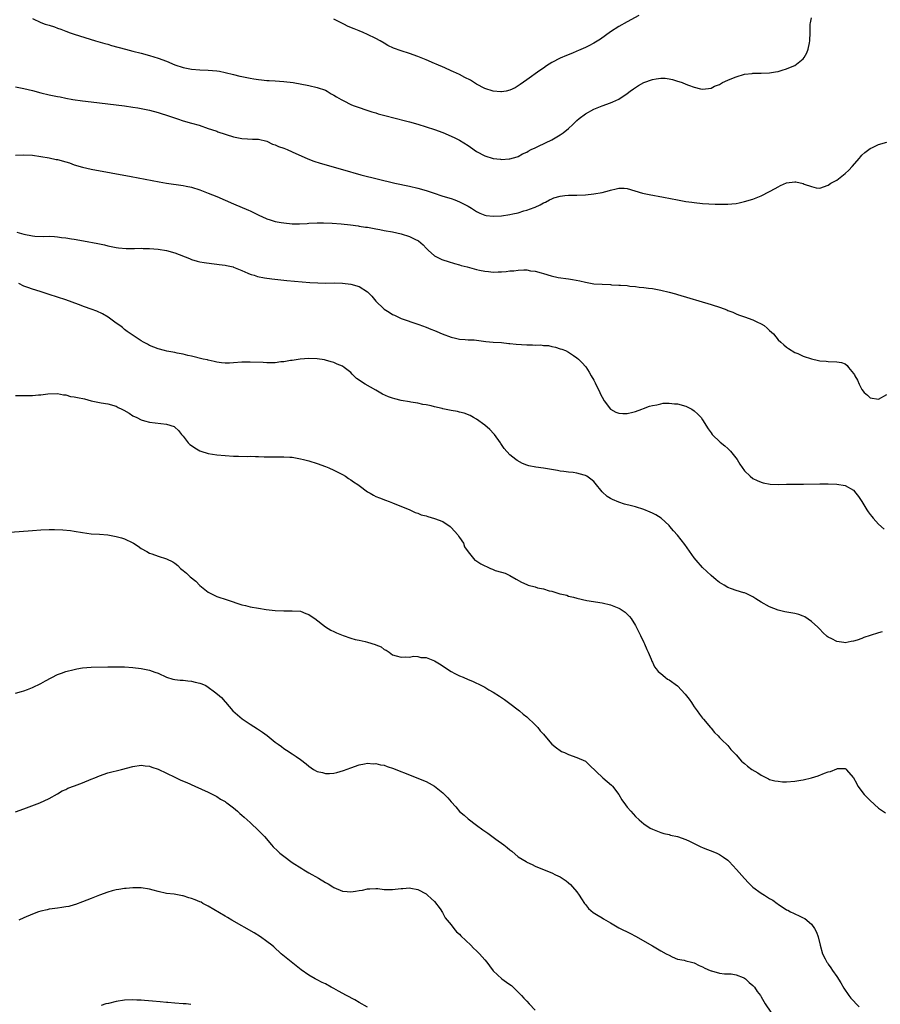
# Model space of a CAD drawing. Units: inches. Extents: x 2565000 to 2568000, y 1515000 to 1518000.
# Drawn here: x 2565614 to 2565819, y 1516007 to 1516242 of the extents above; entities that cross this region are included whole.
import ezdxf

# ---------------------------------------------------------------- set-up
doc = ezdxf.new("R2010")
doc.units = ezdxf.units.IN
doc.header["$MEASUREMENT"] = 0
doc.layers.add('LD25651515_10ft', color=62, linetype='Continuous')

msp = doc.modelspace()

# ---------------------------------------------------------------- linework, layer by layer
at = {"layer": 'LD25651515_10ft'}
for points, elevation in [([(2565617, 1516242.32), (2565619, 1516241.39), (2565620.09, 1516241), (2565621, 1516240.71), (2565622.32, 1516240.32), (2565623, 1516240.04), (2565623.8, 1516239.8), (2565625, 1516239.27), (2565625.21, 1516239.21), (2565625.77, 1516239), (2565627, 1516238.57), (2565632.1, 1516237), (2565634.34, 1516236.34), (2565635, 1516236.17), (2565635.9, 1516235.9), (2565639.2, 1516235), (2565641, 1516234.55), (2565643, 1516234.02), (2565645, 1516233.47), (2565647, 1516232.86), (2565649, 1516232.1), (2565651, 1516231.26), (2565653, 1516230.59), (2565655, 1516230.22), (2565657, 1516230.09), (2565659, 1516230.01), (2565661, 1516229.8), (2565661.7, 1516229.7), (2565663, 1516229.42), (2565665, 1516228.92), (2565666.56, 1516228.56), (2565667, 1516228.43), (2565668.2, 1516228.2), (2565669, 1516228.03), (2565669.9, 1516227.9), (2565671, 1516227.72), (2565671.67, 1516227.67), (2565673, 1516227.52), (2565673.51, 1516227.51), (2565675, 1516227.43), (2565677, 1516227.31), (2565679.22, 1516227), (2565683, 1516226.3), (2565685, 1516225.83), (2565687, 1516225.17), (2565687.36, 1516225), (2565688.35, 1516224.35), (2565689, 1516224.03), (2565689.58, 1516223.58), (2565690.7, 1516223), (2565691, 1516222.82), (2565691.34, 1516222.66), (2565693, 1516221.8), (2565693.57, 1516221.57), (2565698.04, 1516220.04), (2565699, 1516219.76), (2565699.58, 1516219.58), (2565701.16, 1516219.16), (2565706.1, 1516217.9), (2565707, 1516217.66), (2565709, 1516217.08), (2565711, 1516216.46), (2565713, 1516215.8), (2565715, 1516215.06), (2565717, 1516214.23), (2565717.81, 1516213.81), (2565719, 1516213.25), (2565721, 1516212), (2565721.6, 1516211.6), (2565723, 1516210.58), (2565725, 1516209.51), (2565727, 1516208.91), (2565728.73, 1516208.73), (2565729, 1516208.68), (2565730.8, 1516208.8), (2565731, 1516208.8), (2565732.71, 1516209.29), (2565733, 1516209.4), (2565734.04, 1516209.96), (2565735, 1516210.42), (2565735.35, 1516210.65), (2565736.05, 1516211), (2565737, 1516211.46), (2565737.81, 1516211.81), (2565741, 1516213.34), (2565743, 1516214.52), (2565743.69, 1516215), (2565745, 1516216.08), (2565746.03, 1516217), (2565746.51, 1516217.49), (2565747, 1516217.97), (2565747.55, 1516218.45), (2565749, 1516219.56), (2565751, 1516220.67), (2565751.79, 1516221), (2565753, 1516221.47), (2565755, 1516222.17), (2565755.6, 1516222.4), (2565757, 1516223.07), (2565759, 1516224.42), (2565759.73, 1516225), (2565760.46, 1516225.54), (2565761.69, 1516226.31), (2565763, 1516227.01), (2565765, 1516227.77), (2565765.94, 1516227.94), (2565767, 1516228.09), (2565768.05, 1516228.05), (2565769, 1516227.93), (2565769.77, 1516227.77), (2565771, 1516227.37), (2565771.29, 1516227.29), (2565772.12, 1516227), (2565773, 1516226.65), (2565773.62, 1516226.38), (2565775, 1516225.93), (2565776.46, 1516225.54), (2565777, 1516225.44), (2565778.38, 1516225.62), (2565779, 1516225.68), (2565779.85, 1516226.15), (2565781, 1516226.59), (2565781.25, 1516226.75), (2565781.74, 1516227), (2565783, 1516227.57), (2565783.98, 1516227.98), (2565785, 1516228.39), (2565786.99, 1516228.99), (2565788.8, 1516229.2), (2565789, 1516229.25), (2565791, 1516229.26), (2565793, 1516229.35), (2565794.41, 1516229.59), (2565795, 1516229.67), (2565796.01, 1516229.99), (2565797, 1516230.27), (2565798.76, 1516231), (2565799, 1516231.11), (2565801, 1516232.69), (2565801.24, 1516233), (2565801.88, 1516234.12), (2565802.2, 1516235), (2565802.48, 1516236.48), (2565802.61, 1516237), (2565802.68, 1516239), (2565802.7, 1516240.7), (2565802.68, 1516241), (2565802.71, 1516241.29), (2565803, 1516242.45)], 8830), ([(2565761.8, 1516243), (2565759, 1516241.54), (2565757, 1516240.38), (2565755, 1516239.1), (2565752.59, 1516237.41), (2565751, 1516236.41), (2565749.82, 1516235.82), (2565749, 1516235.38), (2565747.36, 1516234.64), (2565747, 1516234.5), (2565745.95, 1516234.05), (2565744.52, 1516233.48), (2565743, 1516232.85), (2565741, 1516231.79), (2565739.71, 1516231), (2565739, 1516230.48), (2565738.12, 1516229.88), (2565735, 1516227.67), (2565733.47, 1516226.53), (2565733, 1516226.22), (2565732.22, 1516225.78), (2565731, 1516225.17), (2565730.14, 1516225), (2565729, 1516224.8), (2565728.81, 1516224.81), (2565727, 1516224.96), (2565725, 1516225.57), (2565723, 1516226.63), (2565721.55, 1516227.55), (2565720.26, 1516228.26), (2565719, 1516228.93), (2565717.56, 1516229.56), (2565717, 1516229.85), (2565715.46, 1516230.54), (2565713.39, 1516231.39), (2565713, 1516231.58), (2565711, 1516232.43), (2565709, 1516233.24), (2565707, 1516233.95), (2565705, 1516234.58), (2565703.23, 1516235.23), (2565701.89, 1516235.89), (2565701, 1516236.39), (2565699.99, 1516237), (2565699, 1516237.53), (2565697, 1516238.52), (2565695.93, 1516239), (2565695, 1516239.34), (2565693.81, 1516239.81), (2565692.4, 1516240.4), (2565691.35, 1516241), (2565689, 1516242.16)], 8820), ([(2565613, 1516225.97), (2565615, 1516225.59), (2565617, 1516225.1), (2565619, 1516224.58), (2565621, 1516224.12), (2565623, 1516223.72), (2565623.61, 1516223.61), (2565625, 1516223.32), (2565626.66, 1516223), (2565629, 1516222.66), (2565631, 1516222.41), (2565639, 1516221.44), (2565641, 1516221.17), (2565642.18, 1516221), (2565643, 1516220.86), (2565645, 1516220.43), (2565647, 1516219.88), (2565649.71, 1516219), (2565651.67, 1516218.33), (2565653, 1516217.91), (2565655, 1516217.35), (2565656.81, 1516216.81), (2565659, 1516216.06), (2565659.77, 1516215.77), (2565661, 1516215.38), (2565661.26, 1516215.26), (2565665, 1516214.04), (2565666.18, 1516213.82), (2565667, 1516213.65), (2565668.39, 1516213.61), (2565669.53, 1516213.53), (2565671, 1516213.48), (2565673, 1516213.01), (2565674.34, 1516212.34), (2565675, 1516212.14), (2565675.78, 1516211.78), (2565677, 1516211.33), (2565677.82, 1516211), (2565679, 1516210.5), (2565682.77, 1516208.77), (2565684.22, 1516208.22), (2565685.74, 1516207.74), (2565691, 1516206.28), (2565695.4, 1516205), (2565703.52, 1516203), (2565707, 1516202.24), (2565709, 1516201.79), (2565711, 1516201.25), (2565712.7, 1516200.7), (2565715, 1516199.91), (2565717, 1516199.3), (2565717.85, 1516199), (2565719, 1516198.56), (2565721, 1516197.49), (2565721.82, 1516197), (2565722.52, 1516196.52), (2565723, 1516196.23), (2565723.82, 1516195.82), (2565725, 1516195.37), (2565725.31, 1516195.31), (2565727, 1516195.08), (2565729, 1516195.17), (2565731, 1516195.49), (2565731.66, 1516195.66), (2565733, 1516195.94), (2565734.35, 1516196.35), (2565735, 1516196.51), (2565736.82, 1516197.18), (2565737, 1516197.27), (2565738.22, 1516197.78), (2565739, 1516198.28), (2565739.53, 1516198.47), (2565740.42, 1516199), (2565741, 1516199.29), (2565741.46, 1516199.46), (2565743, 1516199.9), (2565744.07, 1516200.07), (2565745, 1516200.13), (2565747, 1516200.15), (2565749, 1516200.22), (2565751, 1516200.41), (2565753, 1516200.76), (2565754.77, 1516201.23), (2565755, 1516201.33), (2565756.37, 1516201.63), (2565757, 1516201.83), (2565758.24, 1516201.76), (2565759, 1516201.74), (2565762.62, 1516200.62), (2565764.25, 1516200.25), (2565767.65, 1516199.65), (2565769.33, 1516199.33), (2565771.01, 1516198.99), (2565773, 1516198.62), (2565774.43, 1516198.43), (2565775, 1516198.34), (2565777, 1516198.16), (2565780.01, 1516197.99), (2565781, 1516197.96), (2565781.98, 1516197.98), (2565783, 1516197.96), (2565783.97, 1516198.03), (2565785, 1516198.17), (2565785.7, 1516198.3), (2565787, 1516198.58), (2565789, 1516199.17), (2565791, 1516199.96), (2565793, 1516200.97), (2565794.29, 1516201.71), (2565795, 1516202.15), (2565795.59, 1516202.41), (2565797, 1516203.08), (2565799, 1516203.31), (2565799.28, 1516203.28), (2565801, 1516202.89), (2565801.21, 1516202.79), (2565803, 1516202.19), (2565804.12, 1516201.88), (2565805, 1516201.8), (2565807, 1516202.54), (2565807.25, 1516202.75), (2565807.59, 1516203), (2565809, 1516203.74), (2565810.62, 1516205), (2565811, 1516205.27), (2565811.9, 1516206.11), (2565812.72, 1516207), (2565814.44, 1516209), (2565814.68, 1516209.32), (2565815, 1516209.65), (2565815.69, 1516210.31), (2565817, 1516211.3), (2565817.53, 1516211.53), (2565819, 1516212.24), (2565821, 1516212.79)], 8840), ([(2565613, 1516209.67), (2565615, 1516209.78), (2565617, 1516209.65), (2565619, 1516209.37), (2565621, 1516209.01), (2565622.68, 1516208.68), (2565623, 1516208.63), (2565625, 1516208.11), (2565625.84, 1516207.84), (2565627, 1516207.41), (2565629, 1516206.78), (2565631, 1516206.33), (2565640.55, 1516204.55), (2565647.3, 1516203.3), (2565649.01, 1516203.01), (2565653, 1516202.4), (2565653.73, 1516202.27), (2565655, 1516202.01), (2565657, 1516201.4), (2565659, 1516200.62), (2565661, 1516199.8), (2565665, 1516198.06), (2565668.57, 1516196.57), (2565669, 1516196.35), (2565669.93, 1516195.93), (2565671.24, 1516195.24), (2565671.74, 1516195), (2565673, 1516194.46), (2565673.74, 1516194.26), (2565675, 1516193.86), (2565676.39, 1516193.61), (2565677, 1516193.49), (2565679, 1516193.29), (2565680.74, 1516193.26), (2565682.63, 1516193.38), (2565683, 1516193.42), (2565685, 1516193.54), (2565686.46, 1516193.54), (2565688.57, 1516193.43), (2565690.74, 1516193.26), (2565692.97, 1516193.03), (2565694.78, 1516192.78), (2565695, 1516192.76), (2565696.5, 1516192.5), (2565697, 1516192.45), (2565698.21, 1516192.21), (2565699, 1516192.1), (2565699.91, 1516191.91), (2565701, 1516191.73), (2565703, 1516191.34), (2565705, 1516190.9), (2565707, 1516190.29), (2565708.44, 1516189.56), (2565709, 1516189.31), (2565709.2, 1516189.2), (2565710.28, 1516188.28), (2565711, 1516187.49), (2565711.5, 1516187), (2565713, 1516185.68), (2565714.26, 1516185), (2565714.76, 1516184.76), (2565715, 1516184.66), (2565716.25, 1516184.25), (2565717.8, 1516183.8), (2565719, 1516183.48), (2565719.37, 1516183.37), (2565720.83, 1516183), (2565723, 1516182.39), (2565723.75, 1516182.25), (2565725, 1516181.96), (2565725.86, 1516181.86), (2565727, 1516181.77), (2565728.19, 1516181.81), (2565729, 1516181.83), (2565730.09, 1516181.91), (2565731, 1516182.03), (2565731.93, 1516182.07), (2565733, 1516182.22), (2565734.31, 1516182.31), (2565735, 1516182.27), (2565735.91, 1516182.09), (2565737, 1516182), (2565738.45, 1516181.55), (2565739, 1516181.4), (2565740.83, 1516180.83), (2565742.49, 1516180.49), (2565745, 1516180.13), (2565745.97, 1516179.97), (2565747.65, 1516179.65), (2565749, 1516179.33), (2565751, 1516178.97), (2565753, 1516178.85), (2565755, 1516178.78), (2565755.25, 1516178.75), (2565757, 1516178.66), (2565757.4, 1516178.6), (2565759, 1516178.52), (2565759.59, 1516178.41), (2565761, 1516178.34), (2565761.82, 1516178.18), (2565763, 1516178.11), (2565764.08, 1516177.92), (2565765, 1516177.82), (2565767, 1516177.45), (2565769, 1516176.97), (2565770.53, 1516176.53), (2565771, 1516176.42), (2565779, 1516174.02), (2565781.29, 1516173.29), (2565782.75, 1516172.75), (2565783, 1516172.62), (2565784.17, 1516172.17), (2565785, 1516171.8), (2565785.57, 1516171.57), (2565787, 1516171.11), (2565789, 1516170.36), (2565789.9, 1516169.9), (2565791, 1516169.41), (2565791.67, 1516169), (2565792.39, 1516168.39), (2565793, 1516167.82), (2565793.44, 1516167.44), (2565793.88, 1516167), (2565795, 1516165.62), (2565795.7, 1516165), (2565796.37, 1516164.37), (2565797, 1516163.82), (2565797.49, 1516163.49), (2565799, 1516162.58), (2565799.71, 1516162.29), (2565801, 1516161.71), (2565803, 1516161.03), (2565804.64, 1516160.64), (2565805, 1516160.58), (2565806.46, 1516160.46), (2565807, 1516160.43), (2565809, 1516160.36), (2565810.17, 1516160.17), (2565811, 1516159.83), (2565811.49, 1516159.49), (2565811.84, 1516159), (2565813, 1516157.57), (2565813.22, 1516157.22), (2565813.3, 1516157), (2565813.93, 1516155.93), (2565814.33, 1516155), (2565815, 1516153.71), (2565815.59, 1516153), (2565816.34, 1516152.34), (2565817, 1516151.7), (2565819, 1516151.45), (2565821, 1516152.51)], 8850), ([(2565613.31, 1516191.31), (2565615, 1516190.83), (2565617, 1516190.44), (2565617.63, 1516190.37), (2565619.73, 1516190.27), (2565621, 1516190.33), (2565622.29, 1516190.29), (2565623, 1516190.21), (2565623.97, 1516190.03), (2565625, 1516189.91), (2565626.33, 1516189.67), (2565627, 1516189.59), (2565629.24, 1516189.24), (2565632.62, 1516188.62), (2565633, 1516188.51), (2565634.26, 1516188.26), (2565635, 1516188.06), (2565637, 1516187.65), (2565637.56, 1516187.56), (2565639.38, 1516187.38), (2565641, 1516187.41), (2565641.39, 1516187.39), (2565643, 1516187.46), (2565643.42, 1516187.42), (2565645, 1516187.4), (2565647, 1516187.23), (2565649, 1516186.94), (2565651, 1516186.39), (2565654.51, 1516185), (2565655, 1516184.78), (2565656.35, 1516184.35), (2565657, 1516184.19), (2565658.01, 1516184.01), (2565659.78, 1516183.78), (2565661, 1516183.69), (2565661.59, 1516183.59), (2565663, 1516183.45), (2565663.34, 1516183.34), (2565664.9, 1516183), (2565665.04, 1516182.96), (2565667, 1516182.12), (2565668.47, 1516181.53), (2565669, 1516181.28), (2565669.21, 1516181.21), (2565669.94, 1516181), (2565670.74, 1516180.74), (2565672.42, 1516180.42), (2565674.18, 1516180.18), (2565677.77, 1516179.77), (2565679.57, 1516179.57), (2565681.4, 1516179.4), (2565683.27, 1516179.27), (2565685.18, 1516179.18), (2565687, 1516179.15), (2565689.16, 1516179.16), (2565691, 1516179.13), (2565693, 1516178.89), (2565695, 1516178.28), (2565697, 1516177.03), (2565698.01, 1516176.01), (2565699, 1516174.85), (2565700.92, 1516173), (2565701, 1516172.93), (2565702.21, 1516172.21), (2565703, 1516171.63), (2565703.45, 1516171.45), (2565705, 1516170.7), (2565705.48, 1516170.52), (2565708.5, 1516169.5), (2565709, 1516169.32), (2565709.22, 1516169.22), (2565711, 1516168.6), (2565712.12, 1516168.12), (2565713, 1516167.78), (2565713.54, 1516167.54), (2565714.86, 1516167), (2565717, 1516166.22), (2565717.97, 1516165.98), (2565719, 1516165.77), (2565720.3, 1516165.7), (2565721, 1516165.62), (2565722.45, 1516165.55), (2565724.7, 1516165.3), (2565725.22, 1516165.22), (2565727, 1516165.06), (2565729, 1516164.93), (2565730.73, 1516164.73), (2565731, 1516164.72), (2565732.52, 1516164.52), (2565735, 1516164.35), (2565736.36, 1516164.36), (2565737, 1516164.3), (2565738.35, 1516164.35), (2565739, 1516164.25), (2565740.22, 1516164.22), (2565741, 1516164.01), (2565741.86, 1516163.86), (2565743, 1516163.47), (2565743.37, 1516163.37), (2565744.25, 1516163), (2565745, 1516162.61), (2565746.17, 1516161.83), (2565747, 1516161.31), (2565747.38, 1516161), (2565748.2, 1516160.2), (2565749.1, 1516159.1), (2565749.9, 1516157.9), (2565750.43, 1516157), (2565751, 1516155.92), (2565751.33, 1516155.33), (2565752.44, 1516153), (2565752.61, 1516152.61), (2565753, 1516151.89), (2565753.52, 1516151), (2565755, 1516149), (2565756.27, 1516148.27), (2565757, 1516148.04), (2565757.99, 1516147.99), (2565759, 1516147.98), (2565760.32, 1516148.32), (2565761, 1516148.46), (2565762.49, 1516149), (2565762.85, 1516149.15), (2565764.29, 1516149.71), (2565765, 1516149.89), (2565766.05, 1516150.05), (2565767, 1516150.32), (2565767.54, 1516150.46), (2565769, 1516150.46), (2565770.27, 1516150.27), (2565771, 1516150.27), (2565773, 1516149.71), (2565773.5, 1516149.5), (2565774.4, 1516149), (2565775, 1516148.6), (2565775.87, 1516147.87), (2565776.62, 1516147), (2565777, 1516146.45), (2565778.32, 1516144.32), (2565779, 1516143.37), (2565779.28, 1516143), (2565781.18, 1516141.18), (2565782.29, 1516140.29), (2565783, 1516139.66), (2565783.69, 1516139), (2565785.27, 1516137), (2565785.91, 1516135.91), (2565787, 1516134.31), (2565788.31, 1516133), (2565789, 1516132.49), (2565790.03, 1516132.03), (2565791, 1516131.57), (2565791.46, 1516131.46), (2565793.1, 1516131.1), (2565795.03, 1516131.03), (2565797, 1516131.08), (2565801.11, 1516131.11), (2565805, 1516131.17), (2565807, 1516131.18), (2565809, 1516131.12), (2565811, 1516130.79), (2565813, 1516129.7), (2565813.61, 1516129), (2565814.2, 1516128.2), (2565815, 1516127.01), (2565816.17, 1516125), (2565816.51, 1516124.51), (2565817, 1516123.86), (2565817.4, 1516123.4), (2565817.73, 1516123), (2565819, 1516121.57), (2565820.35, 1516120.35)], 8860), ([(2565819.84, 1516095.84), (2565819, 1516095.62), (2565817.01, 1516094.99), (2565815.52, 1516094.48), (2565815, 1516094.28), (2565813.86, 1516093.86), (2565813, 1516093.6), (2565812.44, 1516093.56), (2565811, 1516093.25), (2565810.67, 1516093.33), (2565809, 1516093.52), (2565807.85, 1516094.15), (2565807, 1516094.55), (2565806.73, 1516094.73), (2565805.72, 1516095.72), (2565805, 1516096.47), (2565804.51, 1516097), (2565803, 1516098.36), (2565801.43, 1516099.43), (2565801, 1516099.61), (2565799.98, 1516099.98), (2565799, 1516100.23), (2565796.64, 1516100.64), (2565795, 1516101.04), (2565793, 1516101.84), (2565790.95, 1516102.95), (2565789.72, 1516103.72), (2565789, 1516104.2), (2565788.49, 1516104.49), (2565787.38, 1516105), (2565787, 1516105.15), (2565786.8, 1516105.2), (2565785, 1516105.73), (2565783.86, 1516106.14), (2565783, 1516106.48), (2565782.14, 1516107), (2565781, 1516107.66), (2565780.25, 1516108.25), (2565779, 1516109.28), (2565777, 1516111.19), (2565775.43, 1516113), (2565775, 1516113.56), (2565772.74, 1516116.74), (2565771, 1516118.95), (2565770.01, 1516120.01), (2565769.21, 1516121), (2565769, 1516121.21), (2565767.08, 1516123), (2565765.8, 1516123.8), (2565765, 1516124.2), (2565764.45, 1516124.45), (2565763, 1516125.03), (2565761, 1516125.67), (2565760.06, 1516125.94), (2565758.37, 1516126.37), (2565757, 1516126.8), (2565755.45, 1516127.45), (2565755, 1516127.67), (2565754.21, 1516128.21), (2565753, 1516129.3), (2565751.34, 1516131.34), (2565751, 1516131.73), (2565750.3, 1516132.3), (2565749.34, 1516133), (2565749, 1516133.21), (2565748.7, 1516133.3), (2565747, 1516133.72), (2565746.11, 1516133.89), (2565745, 1516133.96), (2565743.86, 1516134.14), (2565743, 1516134.22), (2565742.36, 1516134.35), (2565739, 1516134.92), (2565737.15, 1516135.15), (2565735.49, 1516135.49), (2565735, 1516135.65), (2565734.03, 1516136.03), (2565732.75, 1516136.75), (2565732.42, 1516137), (2565731, 1516138.16), (2565729.65, 1516139.65), (2565729, 1516140.57), (2565728.83, 1516140.83), (2565728.74, 1516141), (2565727.32, 1516143), (2565727.17, 1516143.17), (2565726.19, 1516144.19), (2565725, 1516145.18), (2565723, 1516146.62), (2565722.28, 1516147), (2565721.48, 1516147.48), (2565720.05, 1516148.05), (2565719, 1516148.29), (2565718.45, 1516148.45), (2565717, 1516148.73), (2565715, 1516149.14), (2565714.8, 1516149.2), (2565713, 1516149.58), (2565712.18, 1516149.82), (2565711, 1516150.04), (2565710.17, 1516150.17), (2565709, 1516150.44), (2565707.32, 1516150.68), (2565707, 1516150.75), (2565705, 1516151.08), (2565703.52, 1516151.52), (2565703, 1516151.62), (2565701.98, 1516151.98), (2565700.57, 1516152.57), (2565699, 1516153.55), (2565696.48, 1516155), (2565695.53, 1516155.53), (2565695, 1516155.97), (2565694.38, 1516156.38), (2565693.36, 1516157.36), (2565693, 1516157.76), (2565691.41, 1516159), (2565691, 1516159.27), (2565689.78, 1516159.78), (2565689, 1516160.14), (2565688.31, 1516160.31), (2565687, 1516160.75), (2565686.77, 1516160.77), (2565685, 1516161.06), (2565683, 1516161.1), (2565680.94, 1516160.94), (2565679, 1516160.67), (2565678.64, 1516160.64), (2565677, 1516160.35), (2565676.3, 1516160.3), (2565675, 1516160.12), (2565674.12, 1516160.12), (2565673, 1516160.08), (2565672.13, 1516160.13), (2565669, 1516160.27), (2565667, 1516160.22), (2565665, 1516160.08), (2565664.04, 1516160.04), (2565663, 1516160.04), (2565662.12, 1516160.12), (2565661, 1516160.26), (2565660.4, 1516160.4), (2565659, 1516160.7), (2565658.77, 1516160.77), (2565657.74, 1516161), (2565655, 1516161.7), (2565654.12, 1516161.88), (2565653, 1516162.16), (2565651.59, 1516162.41), (2565651, 1516162.55), (2565649.14, 1516162.86), (2565648.51, 1516163), (2565647, 1516163.41), (2565645, 1516164.25), (2565644.52, 1516164.52), (2565643.52, 1516165), (2565643, 1516165.33), (2565639.61, 1516167.61), (2565639, 1516168.05), (2565638.5, 1516168.5), (2565637.85, 1516169), (2565637, 1516169.54), (2565635.08, 1516171), (2565633.76, 1516171.76), (2565632.39, 1516172.39), (2565631, 1516172.9), (2565629.44, 1516173.44), (2565627.99, 1516174.01), (2565625, 1516175.1), (2565623, 1516175.78), (2565621, 1516176.44), (2565620.56, 1516176.56), (2565618.9, 1516177.1), (2565617, 1516177.66), (2565615.89, 1516178.11), (2565615, 1516178.39), (2565613.75, 1516179)], 8870), ([(2565613, 1516152.32), (2565614.32, 1516152.32), (2565615, 1516152.28), (2565616.3, 1516152.3), (2565617, 1516152.28), (2565618.43, 1516152.43), (2565619, 1516152.44), (2565620.69, 1516152.69), (2565623, 1516152.75), (2565624.43, 1516152.43), (2565625, 1516152.43), (2565626.07, 1516152.07), (2565627, 1516152), (2565627.78, 1516151.78), (2565629.46, 1516151.46), (2565631.06, 1516151), (2565633, 1516150.6), (2565633.45, 1516150.55), (2565635, 1516150.3), (2565637, 1516149.72), (2565637.45, 1516149.45), (2565638.35, 1516149), (2565638.81, 1516148.81), (2565640.07, 1516148.07), (2565641, 1516147.44), (2565641.96, 1516147), (2565643, 1516146.47), (2565643.73, 1516146.27), (2565645, 1516145.95), (2565649, 1516145.48), (2565650.85, 1516144.85), (2565651, 1516144.76), (2565651.92, 1516143.92), (2565652.57, 1516143), (2565653, 1516142.54), (2565654.22, 1516141), (2565654.62, 1516140.62), (2565655, 1516140.34), (2565655.82, 1516139.82), (2565657, 1516139.08), (2565657.22, 1516139), (2565659, 1516138.45), (2565661, 1516138.16), (2565663, 1516137.96), (2565665, 1516137.83), (2565666.22, 1516137.78), (2565668.25, 1516137.75), (2565669, 1516137.77), (2565670.28, 1516137.72), (2565671, 1516137.73), (2565672.33, 1516137.67), (2565673, 1516137.68), (2565674.35, 1516137.65), (2565675, 1516137.68), (2565676.35, 1516137.65), (2565677, 1516137.67), (2565678.44, 1516137.56), (2565679, 1516137.54), (2565681, 1516137.19), (2565681.71, 1516137), (2565683, 1516136.68), (2565685, 1516136.08), (2565687, 1516135.31), (2565687.78, 1516135), (2565689, 1516134.44), (2565691, 1516133.46), (2565691.78, 1516133), (2565692.48, 1516132.48), (2565693, 1516132.16), (2565693.66, 1516131.66), (2565694.72, 1516131), (2565695, 1516130.76), (2565697, 1516129.32), (2565697.62, 1516129), (2565698.47, 1516128.47), (2565699, 1516128.21), (2565699.84, 1516127.84), (2565701.29, 1516127.29), (2565702.14, 1516127), (2565703, 1516126.65), (2565703.55, 1516126.45), (2565706.91, 1516125.09), (2565708.38, 1516124.38), (2565709, 1516124.22), (2565709.83, 1516123.83), (2565711, 1516123.53), (2565711.38, 1516123.38), (2565713, 1516122.95), (2565715, 1516122.21), (2565716.76, 1516121), (2565717, 1516120.8), (2565718.59, 1516119), (2565718.73, 1516118.73), (2565719, 1516118.41), (2565719.91, 1516117), (2565720.18, 1516116.18), (2565721, 1516114.99), (2565722.66, 1516113), (2565722.85, 1516112.85), (2565724.09, 1516112.09), (2565725, 1516111.6), (2565725.42, 1516111.42), (2565726.35, 1516111), (2565726.82, 1516110.82), (2565727, 1516110.71), (2565727.48, 1516110.52), (2565729, 1516110.09), (2565729.89, 1516109.89), (2565731, 1516109.33), (2565732.45, 1516108.45), (2565733.73, 1516107.73), (2565735, 1516107.13), (2565735.36, 1516107), (2565737, 1516106.58), (2565737.6, 1516106.4), (2565739, 1516106.1), (2565740.33, 1516105.67), (2565741, 1516105.54), (2565742.7, 1516105), (2565742.95, 1516104.95), (2565743, 1516104.91), (2565744.58, 1516104.58), (2565745, 1516104.37), (2565746.14, 1516104.14), (2565747, 1516103.87), (2565749.37, 1516103.37), (2565753, 1516102.76), (2565755, 1516102.28), (2565757, 1516101.51), (2565757.32, 1516101.32), (2565758.52, 1516100.52), (2565759, 1516100.11), (2565759.53, 1516099.53), (2565759.92, 1516099), (2565761, 1516097.35), (2565762.18, 1516095), (2565763, 1516093.32), (2565763.14, 1516093), (2565763.66, 1516091.66), (2565763.97, 1516091), (2565764.69, 1516089.31), (2565764.84, 1516088.84), (2565765, 1516088.59), (2565765.48, 1516087.48), (2565765.88, 1516087), (2565766.35, 1516086.35), (2565767, 1516085.88), (2565768.02, 1516085), (2565768.59, 1516084.59), (2565769, 1516084.42), (2565771, 1516082.96), (2565772.86, 1516081), (2565773.78, 1516079.78), (2565774.33, 1516079), (2565774.57, 1516078.57), (2565775, 1516077.91), (2565775.71, 1516077), (2565776.23, 1516076.23), (2565777, 1516075.26), (2565777.24, 1516075), (2565778.91, 1516073), (2565779, 1516072.87), (2565779.84, 1516071.84), (2565780.72, 1516071), (2565781, 1516070.66), (2565781.79, 1516069.79), (2565782.71, 1516069), (2565782.84, 1516068.84), (2565783, 1516068.7), (2565783.75, 1516067.75), (2565785, 1516066.46), (2565786.29, 1516065), (2565786.66, 1516064.66), (2565787, 1516064.41), (2565787.74, 1516063.74), (2565788.73, 1516063), (2565790.15, 1516062.15), (2565791, 1516061.59), (2565792.73, 1516060.73), (2565793, 1516060.63), (2565794.27, 1516060.27), (2565795, 1516060.16), (2565796.05, 1516060.05), (2565797, 1516060.02), (2565799, 1516060.16), (2565800.42, 1516060.42), (2565801, 1516060.51), (2565802.99, 1516061.01), (2565804.54, 1516061.46), (2565806.11, 1516062.11), (2565807, 1516062.41), (2565807.51, 1516062.49), (2565809, 1516063.14), (2565809.19, 1516063.19), (2565811, 1516063.2), (2565811.15, 1516063.15), (2565811.29, 1516063), (2565813, 1516061), (2565813.71, 1516059.71), (2565814.03, 1516059), (2565815.56, 1516057), (2565817, 1516055.55), (2565819, 1516053.77), (2565820.65, 1516052.65)], 8880), ([(2565611.67, 1516119.67), (2565617, 1516120.09), (2565619, 1516120.2), (2565621, 1516120.27), (2565622.29, 1516120.29), (2565624.25, 1516120.25), (2565626.07, 1516120.07), (2565627, 1516119.93), (2565629, 1516119.54), (2565631, 1516119.27), (2565633, 1516119.17), (2565635, 1516119.01), (2565637, 1516118.65), (2565638.29, 1516118.29), (2565639, 1516118.05), (2565641, 1516117.1), (2565641.17, 1516117), (2565642.29, 1516116.29), (2565643, 1516115.76), (2565644.35, 1516115), (2565645, 1516114.65), (2565645.53, 1516114.47), (2565647, 1516113.93), (2565649, 1516113.29), (2565650.53, 1516112.53), (2565651, 1516112.24), (2565651.69, 1516111.69), (2565652.4, 1516111), (2565653, 1516110.53), (2565653.83, 1516109.83), (2565654.69, 1516109), (2565655.99, 1516107.99), (2565657, 1516106.95), (2565659, 1516105.33), (2565661, 1516104.33), (2565663.47, 1516103.47), (2565667, 1516102.28), (2565667.89, 1516102.11), (2565669, 1516101.81), (2565671, 1516101.48), (2565672.8, 1516101.2), (2565675, 1516100.97), (2565677, 1516100.88), (2565679, 1516100.9), (2565681, 1516100.76), (2565682.26, 1516100.26), (2565683, 1516100.03), (2565683.59, 1516099.59), (2565684.46, 1516099), (2565687, 1516097.05), (2565688.23, 1516096.23), (2565689, 1516095.92), (2565689.6, 1516095.6), (2565691.16, 1516095), (2565693, 1516094.37), (2565694.06, 1516094.06), (2565695, 1516093.89), (2565696.47, 1516093.53), (2565697, 1516093.42), (2565698.84, 1516092.84), (2565699, 1516092.74), (2565700.27, 1516092.27), (2565701, 1516091.65), (2565701.48, 1516091.48), (2565702.14, 1516091), (2565703, 1516090.4), (2565703.88, 1516090.12), (2565705, 1516089.78), (2565706.13, 1516089.87), (2565707, 1516089.82), (2565707.99, 1516090.01), (2565709, 1516089.95), (2565709.76, 1516089.76), (2565711, 1516089.69), (2565713, 1516088.96), (2565714.21, 1516088.21), (2565717, 1516086.36), (2565717.88, 1516085.88), (2565719, 1516085.36), (2565719.86, 1516085), (2565721, 1516084.49), (2565722.07, 1516084.07), (2565723, 1516083.61), (2565723.45, 1516083.45), (2565725, 1516082.61), (2565725.96, 1516082.04), (2565727, 1516081.46), (2565728.5, 1516080.5), (2565729, 1516080.17), (2565729.67, 1516079.67), (2565731, 1516078.77), (2565733, 1516077.25), (2565733.29, 1516077), (2565734.16, 1516076.16), (2565735, 1516075.56), (2565737, 1516073.68), (2565737.65, 1516073), (2565738.22, 1516072.22), (2565739, 1516071.39), (2565739.36, 1516071), (2565741, 1516069.06), (2565742.12, 1516068.12), (2565743, 1516067.49), (2565743.31, 1516067.31), (2565744, 1516067), (2565745, 1516066.56), (2565747, 1516065.86), (2565749, 1516064.98), (2565749.99, 1516063.99), (2565753.21, 1516061), (2565755.25, 1516059.25), (2565755.47, 1516059), (2565756.98, 1516057), (2565757.74, 1516055.74), (2565758.56, 1516054.56), (2565759, 1516054.01), (2565759.86, 1516053), (2565761, 1516051.76), (2565761.83, 1516051), (2565763, 1516050), (2565764.49, 1516049), (2565765, 1516048.7), (2565767, 1516047.9), (2565767.71, 1516047.71), (2565769, 1516047.43), (2565769.32, 1516047.32), (2565771, 1516046.97), (2565773, 1516046.26), (2565773.83, 1516045.83), (2565775, 1516045.32), (2565775.61, 1516045), (2565776.54, 1516044.54), (2565777, 1516044.38), (2565777.96, 1516043.96), (2565779, 1516043.58), (2565780.37, 1516043), (2565781, 1516042.71), (2565781.98, 1516042.02), (2565783, 1516041.34), (2565783.37, 1516041), (2565785.1, 1516039.1), (2565786.96, 1516036.96), (2565787.93, 1516035.93), (2565789, 1516034.9), (2565791, 1516033.44), (2565791.74, 1516033), (2565792.51, 1516032.51), (2565793, 1516032.14), (2565793.75, 1516031.75), (2565794.8, 1516031), (2565795, 1516030.83), (2565797, 1516029.5), (2565797.35, 1516029.35), (2565797.97, 1516029), (2565798.66, 1516028.66), (2565799, 1516028.48), (2565800.06, 1516028.06), (2565801, 1516027.55), (2565801.37, 1516027.37), (2565803, 1516026.02), (2565803.73, 1516025), (2565804.16, 1516024.16), (2565804.56, 1516023), (2565805.06, 1516021), (2565805.64, 1516019), (2565806.23, 1516017.77), (2565806.63, 1516017), (2565806.8, 1516016.8), (2565807, 1516016.49), (2565807.63, 1516015.63), (2565808, 1516015), (2565809, 1516013.57), (2565810, 1516012), (2565810.74, 1516010.74), (2565811.89, 1516009), (2565812.39, 1516008.39), (2565813, 1516007.7), (2565813.65, 1516007), (2565814.34, 1516006.34)], 8890), ([(2565613, 1516081.19), (2565614.41, 1516081.59), (2565615, 1516081.78), (2565615.88, 1516082.12), (2565617, 1516082.59), (2565619, 1516083.52), (2565620.13, 1516084.13), (2565623, 1516085.63), (2565623.99, 1516086.01), (2565625, 1516086.37), (2565627, 1516086.88), (2565627.63, 1516087), (2565629, 1516087.23), (2565631, 1516087.41), (2565635, 1516087.5), (2565635.49, 1516087.49), (2565637, 1516087.53), (2565637.5, 1516087.5), (2565639, 1516087.48), (2565641, 1516087.31), (2565643, 1516087.09), (2565645, 1516086.69), (2565646.24, 1516086.24), (2565647, 1516085.95), (2565649, 1516085.04), (2565650.57, 1516084.57), (2565651, 1516084.49), (2565652.32, 1516084.32), (2565653, 1516084.3), (2565654.14, 1516084.14), (2565655, 1516084.09), (2565655.86, 1516083.86), (2565657, 1516083.59), (2565657.44, 1516083.44), (2565658.38, 1516083), (2565659, 1516082.65), (2565660.47, 1516081.53), (2565661.21, 1516081), (2565662.18, 1516080.18), (2565663, 1516079.13), (2565663.07, 1516079.07), (2565664.89, 1516077), (2565667.11, 1516075.11), (2565669, 1516073.84), (2565670.72, 1516072.72), (2565671.92, 1516071.92), (2565673.08, 1516071.08), (2565675, 1516069.52), (2565675.67, 1516069), (2565676.44, 1516068.44), (2565677, 1516068), (2565677.63, 1516067.63), (2565679, 1516066.72), (2565679.94, 1516066.06), (2565681, 1516065.35), (2565682.34, 1516064.34), (2565683, 1516063.76), (2565684.14, 1516063), (2565685, 1516062.53), (2565686.24, 1516062.24), (2565687, 1516062.02), (2565687.94, 1516062.06), (2565689, 1516062.14), (2565689.7, 1516062.3), (2565691.25, 1516062.75), (2565693, 1516063.39), (2565695, 1516064.09), (2565696.31, 1516064.31), (2565697, 1516064.51), (2565698.36, 1516064.36), (2565699, 1516064.43), (2565700.1, 1516064.1), (2565701, 1516063.98), (2565701.72, 1516063.72), (2565703.23, 1516063.23), (2565703.78, 1516063), (2565707, 1516061.74), (2565710.37, 1516060.37), (2565711, 1516060.09), (2565711.73, 1516059.73), (2565713, 1516058.97), (2565715, 1516057.4), (2565716.19, 1516056.19), (2565717, 1516055.23), (2565718.06, 1516054.06), (2565719, 1516052.98), (2565720.05, 1516052.05), (2565721, 1516051.17), (2565723, 1516049.65), (2565724.56, 1516048.56), (2565725, 1516048.22), (2565725.74, 1516047.74), (2565727.67, 1516046.33), (2565729.54, 1516045), (2565730.37, 1516044.37), (2565731, 1516043.76), (2565731.46, 1516043.46), (2565733, 1516042.14), (2565734.85, 1516041), (2565735, 1516040.89), (2565736.28, 1516040.28), (2565737, 1516039.89), (2565739.16, 1516039), (2565741, 1516038.29), (2565741.86, 1516037.86), (2565743, 1516037.32), (2565744.39, 1516036.39), (2565745, 1516035.93), (2565745.49, 1516035.49), (2565745.94, 1516035), (2565747, 1516033.76), (2565747.52, 1516033), (2565748.09, 1516032.09), (2565748.8, 1516031), (2565749, 1516030.72), (2565749.78, 1516029.78), (2565750.87, 1516028.87), (2565752.08, 1516028.08), (2565753, 1516027.56), (2565753.34, 1516027.34), (2565755, 1516026.35), (2565757, 1516025.2), (2565759.82, 1516023.82), (2565761, 1516023.18), (2565765, 1516020.84), (2565766.19, 1516020.19), (2565767, 1516019.69), (2565768.33, 1516019), (2565769, 1516018.61), (2565769.74, 1516018.26), (2565771, 1516017.72), (2565772.57, 1516017.43), (2565773, 1516017.31), (2565774.36, 1516017), (2565775, 1516016.83), (2565776.19, 1516016.19), (2565777, 1516015.84), (2565777.54, 1516015.54), (2565778.81, 1516015), (2565779, 1516014.91), (2565779.11, 1516014.89), (2565781, 1516014.36), (2565782.19, 1516014.19), (2565783, 1516014.2), (2565783.84, 1516014.16), (2565785, 1516013.94), (2565786.69, 1516013.31), (2565787, 1516013.16), (2565787.23, 1516013), (2565788.08, 1516012.08), (2565789, 1516011.43), (2565789.19, 1516011.19), (2565789.38, 1516011), (2565790, 1516010), (2565790.8, 1516009), (2565791, 1516008.7), (2565791.6, 1516007.6), (2565791.95, 1516007), (2565793.32, 1516005)], 8900), ([(2565613, 1516052.85), (2565615, 1516053.62), (2565618.8, 1516055), (2565621, 1516056.09), (2565623, 1516057.14), (2565624.09, 1516057.91), (2565625, 1516058.22), (2565625.48, 1516058.52), (2565627.04, 1516059.04), (2565629, 1516059.82), (2565631, 1516060.65), (2565631.88, 1516061), (2565633, 1516061.5), (2565635, 1516062.17), (2565638.27, 1516063), (2565641, 1516063.73), (2565643, 1516064.02), (2565643.89, 1516063.89), (2565645, 1516063.78), (2565645.55, 1516063.55), (2565647, 1516063.03), (2565651, 1516061.13), (2565652.46, 1516060.46), (2565653.84, 1516059.84), (2565655.76, 1516059), (2565659, 1516057.54), (2565660.1, 1516057), (2565660.69, 1516056.69), (2565661, 1516056.55), (2565661.92, 1516055.92), (2565663, 1516055.34), (2565663.18, 1516055.18), (2565663.45, 1516055), (2565665, 1516053.84), (2565665.98, 1516053), (2565666.5, 1516052.5), (2565667, 1516052.1), (2565667.56, 1516051.56), (2565669, 1516050.29), (2565669.66, 1516049.66), (2565670.42, 1516049), (2565671, 1516048.45), (2565671.72, 1516047.72), (2565672.39, 1516047), (2565674.1, 1516045), (2565674.52, 1516044.52), (2565675.52, 1516043.52), (2565676.08, 1516043), (2565677, 1516042.27), (2565679, 1516040.8), (2565681.3, 1516039.3), (2565681.83, 1516039), (2565683, 1516038.28), (2565685.32, 1516037), (2565687, 1516035.99), (2565687.65, 1516035.65), (2565688.75, 1516035), (2565689, 1516034.84), (2565691, 1516033.96), (2565692.16, 1516033.84), (2565693, 1516033.78), (2565694.1, 1516033.9), (2565695, 1516034.08), (2565695.84, 1516034.16), (2565697, 1516034.5), (2565697.53, 1516034.47), (2565699, 1516034.58), (2565699.47, 1516034.53), (2565701, 1516034.33), (2565701.64, 1516034.36), (2565703, 1516034.32), (2565703.63, 1516034.37), (2565705, 1516034.58), (2565705.43, 1516034.57), (2565707, 1516034.75), (2565707.35, 1516034.65), (2565709, 1516034.31), (2565711, 1516033.27), (2565711.33, 1516033), (2565712.16, 1516032.16), (2565713, 1516031.45), (2565714.31, 1516029.69), (2565714.87, 1516028.87), (2565715, 1516028.71), (2565715.56, 1516027.56), (2565716.01, 1516027), (2565717, 1516025.85), (2565717.62, 1516025), (2565718.24, 1516024.24), (2565719, 1516023.65), (2565719.29, 1516023.29), (2565721.65, 1516021), (2565722.3, 1516020.3), (2565723, 1516019.68), (2565723.71, 1516019), (2565725, 1516017.56), (2565725.52, 1516017), (2565726.12, 1516016.12), (2565727, 1516014.92), (2565729.06, 1516013), (2565730.22, 1516012.22), (2565731, 1516011.67), (2565731.36, 1516011.36), (2565733, 1516009.79), (2565733.76, 1516009), (2565734.35, 1516008.35), (2565735, 1516007.62), (2565735.59, 1516007), (2565737, 1516005.48)], 8910), ([(2565697, 1516006.24), (2565695, 1516007.34), (2565693.96, 1516007.96), (2565691.98, 1516009), (2565690.06, 1516010.06), (2565689, 1516010.65), (2565688.34, 1516011), (2565687, 1516011.76), (2565686.14, 1516012.14), (2565685, 1516012.77), (2565684.83, 1516012.83), (2565684.51, 1516013), (2565683, 1516013.86), (2565681.17, 1516015.17), (2565676.42, 1516019), (2565674.61, 1516020.61), (2565674.14, 1516021), (2565673, 1516021.91), (2565671.47, 1516023), (2565669.94, 1516023.94), (2565664.58, 1516027), (2565663.6, 1516027.6), (2565663, 1516027.94), (2565659, 1516030.35), (2565657.71, 1516031), (2565657.26, 1516031.26), (2565657, 1516031.37), (2565655.85, 1516031.85), (2565655, 1516032.19), (2565654.36, 1516032.36), (2565653, 1516032.8), (2565652.82, 1516032.82), (2565650.82, 1516033.18), (2565649, 1516033.39), (2565647, 1516033.86), (2565645.82, 1516034.18), (2565645, 1516034.43), (2565643, 1516034.73), (2565641, 1516034.75), (2565639.4, 1516034.6), (2565639, 1516034.58), (2565637.67, 1516034.33), (2565637, 1516034.25), (2565636.03, 1516033.97), (2565635, 1516033.72), (2565632.99, 1516033.01), (2565631, 1516032.15), (2565629, 1516031.34), (2565627.28, 1516030.72), (2565627, 1516030.66), (2565625.71, 1516030.29), (2565625, 1516030.19), (2565624.01, 1516029.99), (2565623, 1516029.88), (2565621.73, 1516029.73), (2565621, 1516029.6), (2565620.52, 1516029.48), (2565619, 1516029.17), (2565618.47, 1516029), (2565617, 1516028.47), (2565615, 1516027.59), (2565613.79, 1516027)], 8920), ([(2565654.84, 1516006.84), (2565653.72, 1516007), (2565653, 1516007.06), (2565651, 1516007.18), (2565649.33, 1516007.33), (2565649, 1516007.35), (2565647.51, 1516007.51), (2565645.67, 1516007.67), (2565643.8, 1516007.8), (2565643, 1516007.88), (2565641.9, 1516007.9), (2565641, 1516007.96), (2565639, 1516007.88), (2565637, 1516007.56), (2565635.14, 1516007.14), (2565634.56, 1516007), (2565633.4, 1516006.6)], 8930)]:
    msp.add_lwpolyline(points, dxfattribs=dict(at, elevation=elevation))

doc.saveas('drawing.dxf')
